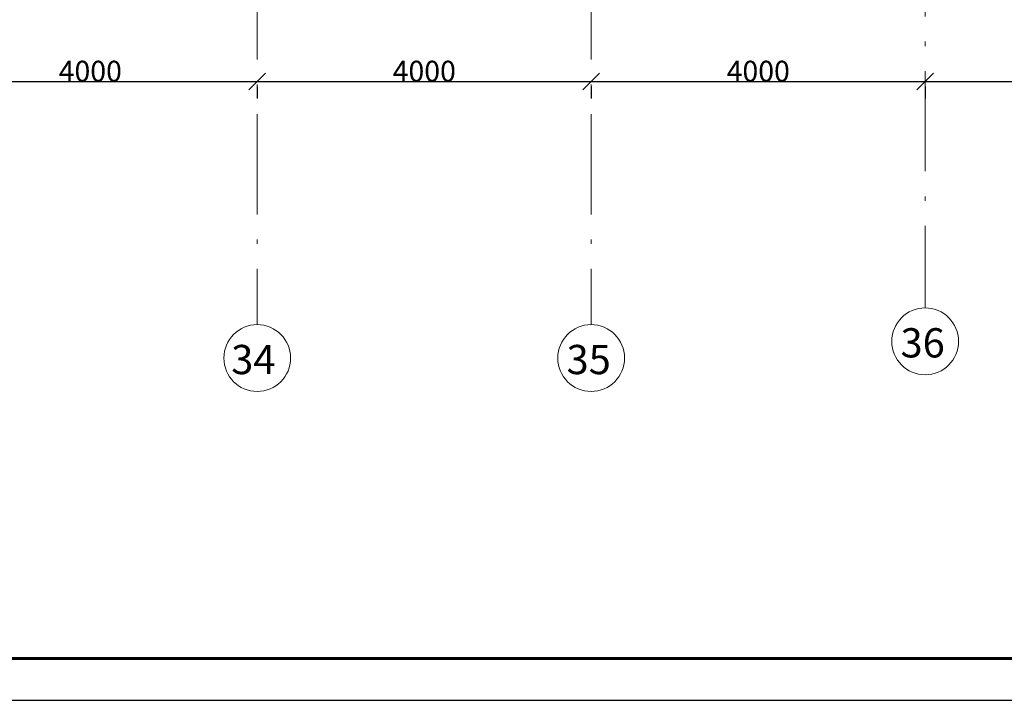
# Model space of a CAD drawing. Units: millimetres. Extents: x -1813986 to 958055, y -570883 to 536117.
# Drawn here: x -609793 to -598001, y -25772 to -17626 of the extents above; entities that cross this region are included whole.
import ezdxf

# ---------------------------------------------------------------- set-up
doc = ezdxf.new("R2010")
doc.units = ezdxf.units.MM
doc.linetypes.add('Штрихпунктирная 12 x 3 мм', pattern=[18.5292, 12, -3, 0.5292, -3])
doc.layers.add('АР', color=7, linetype='Continuous', lineweight=18)
doc.layers.add('Оси', color=7, linetype='Continuous', lineweight=15)
doc.styles.add('ISOCPEUR_I', font='isocpeui.ttf', dxfattribs={"height": 250})
doc.dimstyles.new('2_5', dxfattribs={"dimscale": 304.8, "dimtxt": 248.995294, "dimasz": 0.656168, "dimexe": 0.656168, "dimexo": 0.656168, "dimgap": 0, "dimtad": 1, "dimdec": 0, "dimzin": 0, "dimdsep": 46, "dimtxsty": 'ISOCPEUR_I', "dimblk1": 'OBLIQUE', "dimblk2": 'OBLIQUE', "dimsah": 1, "dimcen": 0.09, "dimdle": 0.656168, "dimazin": 0, "dimtfac": 1, "dimtdec": 4, "dimtix": 1, "dimtmove": 0, "dimatfit": 3, "dimfxl": 1, "dimtvp": 1, "dimtolj": 1, "dimtzin": 0, "dimarcsym": 2})

# ---------------------------------------------------------------- blocks, each defined once
blk = doc.blocks.new('Ось сетки - 3_5 _ø8_0_-1827858-АР-План на отм_ -4_200 - зависимый 1')
at = {"layer": 'Оси'}
blk.add_circle((0, 0), 4, dxfattribs=at)
blk = doc.blocks.new('_Oblique')
at = {"color": 0, "linetype": 'ByBlock', "lineweight": -2}
blk.add_line((-0.5, -0.5), (0.5, 0.5), dxfattribs=at)
blk = doc.blocks.new('*D2727')
at = {"layer": 'Defpoints', "color": 0, "lineweight": 50, "transparency": 16777216}
for p in [(-610948, -18226), (-606948, -18226), (-606948, -18367)]:
    blk.add_point(p, dxfattribs=at)
at = {"layer": 'АР', "color": 0, "lineweight": -2, "transparency": 16777216}
for p, q in [((-611148, -18367), (-606748, -18367)), ((-610948, -18426), (-610948, -18567)), ((-606948, -18426), (-606948, -18567))]:
    blk.add_line(p, q, dxfattribs=at)
at = {"layer": 'АР', "color": 0, "lineweight": -2, "transparency": 16777216, "xscale": 200, "yscale": 200, "zscale": 200, "rotation": 180}
blk.add_blockref('_Oblique', (-610948, -18367), dxfattribs=at)
at = {"layer": 'АР', "color": 0, "lineweight": -2, "transparency": 16777216, "xscale": 200, "yscale": 200, "zscale": 200}
blk.add_blockref('_Oblique', (-606948, -18367), dxfattribs=at)
at = {"layer": 'АР', "color": 0, "lineweight": 18, "transparency": 16777216, "insert": (-608948, -18242), "char_height": 250, "width": 902.13, "attachment_point": 5, "style": 'ISOCPEUR_I'}
blk.add_mtext('\\A1;4000', dxfattribs=at)
blk = doc.blocks.new('*D2728')
at = {"layer": 'Defpoints', "color": 0, "lineweight": 50, "transparency": 16777216}
for p in [(-606948, -18226), (-602948, -18226), (-602948, -18367)]:
    blk.add_point(p, dxfattribs=at)
at = {"layer": 'АР', "color": 0, "lineweight": -2, "transparency": 16777216}
for p, q in [((-607148, -18367), (-602748, -18367)), ((-606948, -18426), (-606948, -18567)), ((-602948, -18426), (-602948, -18567))]:
    blk.add_line(p, q, dxfattribs=at)
at = {"layer": 'АР', "color": 0, "lineweight": -2, "transparency": 16777216, "xscale": 200, "yscale": 200, "zscale": 200, "rotation": 180}
blk.add_blockref('_Oblique', (-606948, -18367), dxfattribs=at)
at = {"layer": 'АР', "color": 0, "lineweight": -2, "transparency": 16777216, "xscale": 200, "yscale": 200, "zscale": 200}
blk.add_blockref('_Oblique', (-602948, -18367), dxfattribs=at)
at = {"layer": 'АР', "color": 0, "lineweight": 18, "transparency": 16777216, "insert": (-604948, -18242), "char_height": 250, "width": 902.13, "attachment_point": 5, "style": 'ISOCPEUR_I'}
blk.add_mtext('\\A1;4000', dxfattribs=at)
blk = doc.blocks.new('*D2729')
at = {"layer": 'Defpoints', "color": 0, "lineweight": 50, "transparency": 16777216}
for p in [(-602948, -18226), (-598948, -18226), (-598948, -18367)]:
    blk.add_point(p, dxfattribs=at)
at = {"layer": 'АР', "color": 0, "lineweight": -2, "transparency": 16777216}
for p, q in [((-603148, -18367), (-598748, -18367)), ((-602948, -18426), (-602948, -18567)), ((-598948, -18426), (-598948, -18567))]:
    blk.add_line(p, q, dxfattribs=at)
at = {"layer": 'АР', "color": 0, "lineweight": -2, "transparency": 16777216, "xscale": 200, "yscale": 200, "zscale": 200, "rotation": 180}
blk.add_blockref('_Oblique', (-602948, -18367), dxfattribs=at)
at = {"layer": 'АР', "color": 0, "lineweight": -2, "transparency": 16777216, "xscale": 200, "yscale": 200, "zscale": 200}
blk.add_blockref('_Oblique', (-598948, -18367), dxfattribs=at)
at = {"layer": 'АР', "color": 0, "lineweight": 18, "transparency": 16777216, "insert": (-600948, -18242), "char_height": 250, "width": 810.19, "attachment_point": 5, "style": 'ISOCPEUR_I'}
blk.add_mtext('\\A1;4000', dxfattribs=at)
blk = doc.blocks.new('*D2730')
at = {"layer": 'Defpoints', "color": 0, "lineweight": 50, "transparency": 16777216}
for p in [(-598948, -18226), (-594948, -18226), (-594948, -18367)]:
    blk.add_point(p, dxfattribs=at)
at = {"layer": 'АР', "color": 0, "lineweight": -2, "transparency": 16777216}
for p, q in [((-599148, -18367), (-594748, -18367)), ((-598948, -18426), (-598948, -18567)), ((-594948, -18426), (-594948, -18567))]:
    blk.add_line(p, q, dxfattribs=at)
at = {"layer": 'АР', "color": 0, "lineweight": -2, "transparency": 16777216, "xscale": 200, "yscale": 200, "zscale": 200, "rotation": 180}
blk.add_blockref('_Oblique', (-598948, -18367), dxfattribs=at)
at = {"layer": 'АР', "color": 0, "lineweight": -2, "transparency": 16777216, "xscale": 200, "yscale": 200, "zscale": 200}
blk.add_blockref('_Oblique', (-594948, -18367), dxfattribs=at)
at = {"layer": 'АР', "color": 0, "lineweight": 18, "transparency": 16777216, "insert": (-596948, -18242), "char_height": 250, "width": 902.13, "attachment_point": 5, "style": 'ISOCPEUR_I'}
blk.add_mtext('\\A1;4000', dxfattribs=at)

msp = doc.modelspace()

# ---------------------------------------------------------------- linework, layer by layer
at = {"linetype": 'Continuous', "lineweight": 25, "ltscale": 100}
msp.add_lwpolyline([(-668326.2, -25772.5), (-542226.2, -25772.5), (-542226.2, 33627.5), (-668326.2, 33627.5), (-668326.2, -25772.5)], dxfattribs=at)
at = {"linetype": 'Continuous', "lineweight": 60, "ltscale": 100}
msp.add_lwpolyline([(-666326.2, -25272.5), (-542726.2, -25272.5), (-542726.2, 33127.5), (-666326.2, 33127.5), (-666326.2, -25272.5)], dxfattribs=at)
at = {"layer": 'АР', "color": 253, "linetype": 'Штрихпунктирная 12 x 3 мм', "lineweight": 18, "ltscale": 100}
for p, q in [((-598948.3, 5847.5), (-598948.3, -21075.8)), ((-606948.3, 5332.4), (-606948.3, -21275.8)), ((-602948.3, 5332.4), (-602948.3, -21275.8))]:
    msp.add_line(p, q, dxfattribs=at)

# ---------------------------------------------------------------- block references
at = {"layer": 'АР', "lineweight": 18, "xscale": 99.99999999999993, "yscale": 99.99999999999993, "zscale": 99.99999999999993, "rotation": 180}
for p in [(-598948.3, -21475.8), (-606948.3, -21675.8), (-602948.3, -21675.8)]:
    msp.add_blockref('Ось сетки - 3_5 _ø8_0_-1827858-АР-План на отм_ -4_200 - зависимый 1', p, dxfattribs=at)

# ---------------------------------------------------------------- texts
at = {"layer": 'АР', "lineweight": 18, "char_height": 350, "attachment_point": 1, "style": 'ISOCPEUR_I'}
for s, insert, width in [('36', (-599243.7, -21318.5), 625.316), ('34', (-607260.2, -21518.5), 665.401), ('35', (-603243.7, -21518.5), 625.316)]:
    msp.add_mtext(s, dxfattribs=dict(at, insert=insert, width=width))

# ---------------------------------------------------------------- dimensions: what is measured, and where the dimension line sits
at = {"layer": 'АР', "lineweight": 18}
for base, p1, p2, picture, middle in [((-606948.3, -18367.4), (-610948.3, -18226), (-606948.3, -18226), '*D2727', (-608948.3, -18242.4)), ((-602948.3, -18367.4), (-606948.3, -18226), (-602948.3, -18226), '*D2728', (-604948.3, -18242.4)), ((-598948.3, -18367.4), (-602948.3, -18226), (-598948.3, -18226), '*D2729', (-600948.3, -18242.4)), ((-594948.3, -18367.4), (-598948.3, -18226), (-594948.3, -18226), '*D2730', (-596948.3, -18242.4))]:
    dim = msp.add_linear_dim(base=base, p1=p1, p2=p2, dimstyle='2_5', override={"dimpost": '<>', "dimfxl": 4000}, dxfattribs=at)
    dim.commit()
    dim.dimension.update_dxf_attribs({"geometry": picture, "text_midpoint": middle})

doc.saveas('drawing.dxf')
